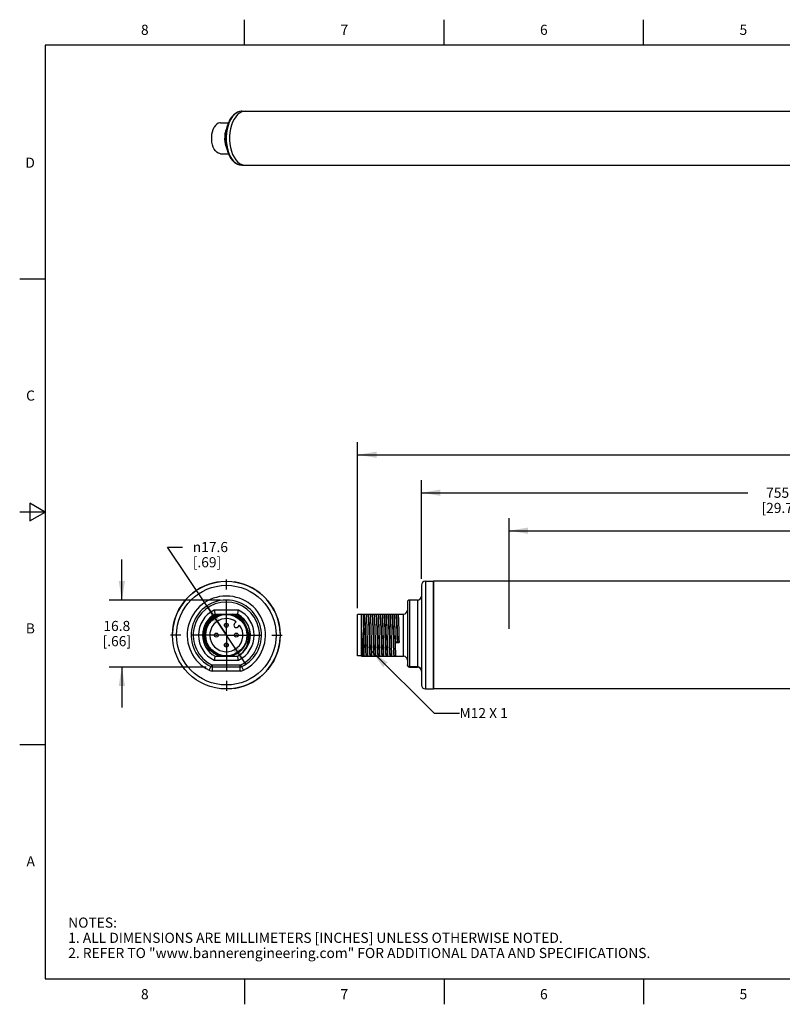
# Model space of a CAD drawing. Units: inches. Extents: x 0.4 to 16.6, y 0.6 to 10.4.
# Drawn here: x 0.4 to 7.9, y 0.6 to 10.4 of the extents above; entities that cross this region are included whole.
import ezdxf

# ---------------------------------------------------------------- set-up
doc = ezdxf.new("R2010")
doc.units = ezdxf.units.IN
doc.header["$LTSCALE"] = 0.935
doc.header["$MEASUREMENT"] = 0
doc.linetypes.add('CENTER', pattern=[0.6, 0.375, -0.075, 0.075, -0.075])
doc.layers.get('0').update_dxf_attribs({"linetype": 'CONTINUOUS'})
for name, color, linetype in [('AXIS', 7, 'CONTINUOUS'), ('AXIS_COSMETIC_THREADS', 7, 'CONTINUOUS'), ('DRIVEN_DIMS', 7, 'CONTINUOUS'), ('NOTES', 7, 'CONTINUOUS')]:
    doc.layers.add(name, color=color, linetype=linetype)
doc.styles.add('TEXTSTYLE_2', font='txt', dxfattribs={"width": 0.8})
doc.styles.add('TEXTSTYLE_6', font='gdt')
doc.dimstyles.new('DIMSTYLE_1', dxfattribs={"dimtxt": 0.1, "dimasz": 0.1875, "dimexe": 0.125, "dimexo": 0.0625, "dimgap": 0.1, "dimtad": 0, "dimtih": 1, "dimtoh": 1, "dimdec": 1, "dimzin": 4, "dimdsep": 46, "dimtxsty": 'STANDARD', "dimblk": '_FILLED', "dimblk1": '_FILLED', "dimblk2": '_FILLED', "dimcen": 0.09, "dimadec": 3, "dimazin": 1, "dimtp": 0.005, "dimtm": 0.005, "dimtfac": 1, "dimtdec": 3, "dimtofl": 0, "dimtmove": 0, "dimatfit": 3, "dimldrblk": '_FILLED', "dimfxl": 1, "dimtolj": 1, "dimtzin": 4, "dimarcsym": 0})
doc.dimstyles.new('DIMSTYLE_2', dxfattribs={"dimtxt": 0.1, "dimasz": 0.1875, "dimexe": 0.125, "dimexo": 0.0625, "dimgap": 0.09, "dimtad": 0, "dimtih": 1, "dimtoh": 1, "dimdec": 1, "dimzin": 4, "dimdsep": 46, "dimtxsty": 'STANDARD', "dimblk": '_FILLED', "dimblk1": '_FILLED', "dimblk2": '_FILLED', "dimcen": 0.09, "dimadec": 3, "dimazin": 1, "dimtp": 0.005, "dimtm": 0.005, "dimtfac": 1, "dimtdec": 3, "dimtmove": 0, "dimatfit": 2, "dimldrblk": '_FILLED', "dimfxl": 1, "dimtolj": 1, "dimtzin": 4, "dimarcsym": 0})
doc.dimstyles.new('DIMSTYLE_3', dxfattribs={"dimtxt": 0.1, "dimasz": 0.1875, "dimexe": 0.125, "dimexo": 0.0625, "dimgap": 0.1, "dimtad": 0, "dimtih": 1, "dimtoh": 1, "dimdec": 0, "dimzin": 4, "dimdsep": 46, "dimtxsty": 'STANDARD', "dimblk": '_FILLED', "dimblk1": '_FILLED', "dimblk2": '_FILLED', "dimcen": 0.09, "dimadec": 3, "dimazin": 1, "dimtp": 0.005, "dimtm": 0.005, "dimtfac": 1, "dimtdec": 0, "dimtofl": 0, "dimtmove": 0, "dimatfit": 3, "dimldrblk": '_FILLED', "dimfxl": 1, "dimtolj": 1, "dimtzin": 4, "dimarcsym": 0})
doc.dimstyles.get("Standard").update_dxf_attribs({"dimtxt": 0.1, "dimasz": 0.1875, "dimexe": 0.125, "dimexo": 0.0625, "dimgap": 0.09, "dimtad": 0, "dimtih": 1, "dimtoh": 1, "dimdec": 3, "dimzin": 4, "dimdsep": 46, "dimtxsty": 'STANDARD', "dimblk": '_FILLED', "dimblk1": '_FILLED', "dimblk2": '_FILLED', "dimcen": 0.09, "dimadec": 3, "dimazin": 1, "dimtol": 1, "dimtp": 0.005, "dimtm": 0.005, "dimtfac": 1, "dimtdec": 3, "dimtofl": 0, "dimtmove": 0, "dimatfit": 3, "dimldrblk": '_FILLED', "dimfxl": 1, "dimtolj": 1, "dimtzin": 4, "dimarcsym": 0})

# ---------------------------------------------------------------- blocks, each defined once
blk = doc.blocks.new('_FILLED')
at = {"color": 0, "linetype": 'BYBLOCK'}
blk.add_solid([(0, 0), (-1, 0.167), (-1, -0.167)], dxfattribs=at)
blk = doc.blocks.new('*D0')
at = {"layer": 'DRIVEN_DIMS', "color": 7, "linetype": 'CONTINUOUS'}
for p, q in [((1.3786, 4.6297), (1.3786, 5.0297)), ((2.3476, 4.6297), (1.2536, 4.6297)), ((2.2121, 3.9682), (1.2536, 3.9682)), ((1.3786, 3.9682), (1.3786, 3.5682))]:
    blk.add_line(p, q, dxfattribs=at)
at = {"layer": 'DRIVEN_DIMS', "color": 7, "linetype": 'CONTINUOUS', "xscale": 0.1875, "yscale": 0.1875, "zscale": 0.1875}
for p, rotation in [((1.3786, 4.6297), 270), ((1.3786, 3.9682), 90)]:
    blk.add_blockref('_FILLED', p, dxfattribs=dict(at, rotation=rotation))
at = {"layer": 'DRIVEN_DIMS', "color": 7, "linetype": 'CONTINUOUS', "insert": (1.3286, 4.424), "char_height": 0.1, "width": 0.5, "attachment_point": 2, "line_spacing_factor": 0.9}
blk.add_mtext('16.8\\P[.66]', dxfattribs=at)
blk = doc.blocks.new('*D4')
at = {"layer": 'DRIVEN_DIMS', "color": 7, "linetype": 'CONTINUOUS'}
for p, q in [((3.706, 4.5495), (3.706, 6.1897)), ((13.1407, 4.6508), (13.1407, 6.1897)), ((3.706, 6.0647), (8.6339, 6.0647)), ((13.1407, 6.0647), (9.5339, 6.0647))]:
    blk.add_line(p, q, dxfattribs=at)
at = {"layer": 'DRIVEN_DIMS', "color": 7, "linetype": 'CONTINUOUS', "xscale": 0.1875, "yscale": 0.1875, "zscale": 0.1875, "rotation": 180}
blk.add_blockref('_FILLED', (3.706, 6.0647), dxfattribs=at)
at = {"layer": 'DRIVEN_DIMS', "color": 7, "linetype": 'CONTINUOUS', "xscale": 0.1875, "yscale": 0.1875, "zscale": 0.1875}
blk.add_blockref('_FILLED', (13.1407, 6.0647), dxfattribs=at)
at = {"layer": 'DRIVEN_DIMS', "color": 7, "linetype": 'CONTINUOUS', "insert": (8.9839, 6.1147), "char_height": 0.1, "width": 0.7, "attachment_point": 2, "line_spacing_factor": 0.9}
blk.add_mtext('783.0\\P[30.83]', dxfattribs=at)
blk = doc.blocks.new('*D5')
at = {"layer": 'DRIVEN_DIMS', "color": 7, "linetype": 'CONTINUOUS'}
for p, q in [((2.4101, 4.2832), (1.8283, 5.1532)), ((1.8283, 5.1532), (1.9783, 5.1532)), ((2.2175, 4.5712), (2.4101, 4.2832)), ((2.6027, 3.9952), (2.4101, 4.2832))]:
    blk.add_line(p, q, dxfattribs=at)
at = {"layer": 'DRIVEN_DIMS', "color": 7, "linetype": 'CONTINUOUS', "xscale": 0.1875, "yscale": 0.1875, "zscale": 0.1875}
for p, rotation in [((2.2175, 4.5712), 123.7725295271), ((2.6027, 3.9952), 303.7725295271)]:
    blk.add_blockref('_FILLED', p, dxfattribs=dict(at, rotation=rotation))
at = {"layer": 'DRIVEN_DIMS', "color": 7, "linetype": 'CONTINUOUS', "insert": (2.0783, 5.2032), "char_height": 0.1, "width": 0.533333, "attachment_point": 1, "line_spacing_factor": 0.9, "style": 'TEXTSTYLE_6'}
blk.add_mtext('{\\fgdt;n}\\ftxt;17.6\\P[.69]', dxfattribs=at)
blk = doc.blocks.new('*D6')
at = {"layer": 'DRIVEN_DIMS', "color": 7, "linetype": 'CONTINUOUS'}
for p, q in [((4.3359, 4.8378), (4.3359, 5.8147)), ((12.6682, 4.8378), (12.6682, 5.8147)), ((4.3359, 5.6897), (7.5597, 5.6897)), ((12.6682, 5.6897), (8.4597, 5.6897))]:
    blk.add_line(p, q, dxfattribs=at)
at = {"layer": 'DRIVEN_DIMS', "color": 7, "linetype": 'CONTINUOUS', "xscale": 0.1875, "yscale": 0.1875, "zscale": 0.1875, "rotation": 180}
blk.add_blockref('_FILLED', (4.3359, 5.6897), dxfattribs=at)
at = {"layer": 'DRIVEN_DIMS', "color": 7, "linetype": 'CONTINUOUS', "xscale": 0.1875, "yscale": 0.1875, "zscale": 0.1875}
blk.add_blockref('_FILLED', (12.6682, 5.6897), dxfattribs=at)
at = {"layer": 'DRIVEN_DIMS', "color": 7, "linetype": 'CONTINUOUS', "insert": (7.9097, 5.7397), "char_height": 0.1, "width": 0.7, "attachment_point": 2, "line_spacing_factor": 0.9}
blk.add_mtext('755.0\\P[29.72]', dxfattribs=at)
blk = doc.blocks.new('*D7')
at = {"layer": 'DRIVEN_DIMS', "color": 7, "linetype": 'CONTINUOUS'}
for p, q in [((5.2021, 4.3457), (5.2021, 5.4397)), ((11.8071, 4.3457), (11.8071, 5.4397)), ((5.2021, 5.3147), (8.42, 5.3147)), ((11.8071, 5.3147), (9.22, 5.3147))]:
    blk.add_line(p, q, dxfattribs=at)
at = {"layer": 'DRIVEN_DIMS', "color": 7, "linetype": 'CONTINUOUS', "xscale": 0.1875, "yscale": 0.1875, "zscale": 0.1875, "rotation": 180}
blk.add_blockref('_FILLED', (5.2021, 5.3147), dxfattribs=at)
at = {"layer": 'DRIVEN_DIMS', "color": 7, "linetype": 'CONTINUOUS', "xscale": 0.1875, "yscale": 0.1875, "zscale": 0.1875}
blk.add_blockref('_FILLED', (11.8071, 5.3147), dxfattribs=at)
at = {"layer": 'DRIVEN_DIMS', "color": 7, "linetype": 'CONTINUOUS', "insert": (8.67, 5.3647), "char_height": 0.1, "width": 0.6, "attachment_point": 2, "line_spacing_factor": 0.9}
blk.add_mtext('709\\P[27.9]', dxfattribs=at)

msp = doc.modelspace()

# ---------------------------------------------------------------- linework, layer by layer
at = {"color": 7, "linetype": 'CONTINUOUS'}
for p, q in [((2.59, 10.112), (2.59, 10.362)), ((4.56, 10.112), (4.56, 10.362)), ((6.53, 10.112), (6.53, 10.362)), ((0.62, 10.112), (0.62, 0.887)), ((16.38, 10.112), (0.62, 10.112)), ((2.5624, 9.457), (2.5567, 9.4569)), ((2.3529, 9.3438), (2.4298, 9.3447)), ((2.4124, 9.2896), (2.4105, 9.2855)), ((2.3529, 9.0387), (2.4303, 9.0379)), ((0.62, 7.7995), (0.37, 7.7995)), ((0.47, 5.5861), (0.47, 5.4129)), ((0.62, 5.4995), (0.47, 5.5861)), ((0.62, 5.4995), (0.37, 5.4995)), ((0.47, 5.4129), (0.62, 5.4995)), ((4.3359, 4.7753), (4.3359, 3.7911)), ((4.3753, 4.8147), (4.3753, 3.7517)), ((4.3753, 4.8147), (4.4541, 4.8147)), ((4.4541, 4.8147), (4.4541, 3.7517)), ((4.1981, 4.61), (4.1981, 3.9879)), ((4.2178, 4.6297), (4.2178, 3.9682)), ((4.2966, 4.6297), (4.2178, 4.6297)), ((4.2966, 4.6297), (4.2966, 3.9682)), ((2.5306, 4.5305), (2.2895, 4.5305)), ((2.2989, 4.4911), (2.5212, 4.4911)), ((2.5212, 4.4911), (2.5225, 4.4962)), ((3.706, 4.0795), (3.706, 4.487)), ((3.7454, 4.487), (3.706, 4.487)), ((3.7454, 4.0753), (3.7454, 4.4911)), ((3.7454, 4.4911), (4.1588, 4.4911)), ((4.1588, 4.0753), (4.1588, 4.4911)), ((2.5077, 4.4142), (2.4922, 4.3987)), ((2.5256, 4.3653), (2.5411, 4.3808)), ((2.5805, 4.1632), (2.5968, 4.1905)), ((2.5968, 4.1905), (2.6083, 4.2188)), ((2.6083, 4.2188), (2.5997, 4.1983)), ((2.6429, 4.2517), (2.6342, 4.2104)), ((3.7651, 4.2104), (3.7651, 4.0921)), ((4.08, 4.2104), (4.0958, 4.2188)), ((4.08, 4.2104), (4.1155, 4.2104)), ((4.0958, 4.2188), (4.0997, 4.2188)), ((4.0997, 4.2188), (4.1155, 4.2104)), ((2.5321, 4.1142), (2.5131, 4.103)), ((2.5321, 4.1142), (2.559, 4.1373)), ((2.559, 4.1373), (2.5805, 4.1632)), ((2.2399, 3.937), (2.2659, 3.99)), ((2.5455, 3.9879), (2.2746, 3.9879)), ((2.2746, 3.9289), (2.2746, 3.9879)), ((2.2895, 4.036), (2.5306, 4.036)), ((2.2989, 4.0753), (2.2977, 4.0702)), ((2.2989, 4.0753), (2.5212, 4.0753)), ((2.5455, 3.9289), (2.5455, 3.9879)), ((2.5803, 3.937), (2.5542, 3.99)), ((3.7454, 4.0795), (3.706, 4.0795)), ((3.7454, 4.0753), (4.1588, 4.0753)), ((2.5455, 3.9682), (2.2746, 3.9682)), ((2.5455, 3.9289), (2.2746, 3.9289)), ((4.2178, 3.9723), (4.2966, 3.9723)), ((4.2178, 3.9682), (4.2966, 3.9682)), ((4.3753, 3.7517), (4.4541, 3.7517)), ((0.62, 3.1995), (0.37, 3.1995)), ((0.62, 0.887), (16.38, 0.887)), ((2.59, 0.887), (2.59, 0.637)), ((4.56, 0.887), (4.56, 0.637)), ((6.53, 0.887), (6.53, 0.637))]:
    msp.add_line(p, q, dxfattribs=at)
for points in [[(2.5624, 9.457), (2.5411, 9.4548), (2.5199, 9.448), (2.4991, 9.4364), (2.4794, 9.4202), (2.4612, 9.3996), (2.4449, 9.3751)], [(2.5567, 9.4569), (2.5339, 9.4524), (2.5117, 9.4421), (2.4907, 9.4262), (2.4713, 9.4051), (2.4539, 9.3792)], [(2.5946, 9.457), (2.5836, 9.4564), (2.5619, 9.451), (2.5409, 9.4403), (2.521, 9.4245), (2.5026, 9.404), (2.4861, 9.3792)], [(2.3529, 9.3438), (2.3458, 9.3433), (2.3307, 9.3387), (2.3162, 9.3296), (2.3029, 9.3163), (2.2912, 9.2992)], [(2.4449, 9.3751), (2.4299, 9.3449), (2.4178, 9.3115), (2.4089, 9.2756)], [(2.4539, 9.3792), (2.439, 9.3491), (2.4268, 9.3155), (2.4176, 9.2791), (2.4117, 9.2407), (2.4091, 9.2012), (2.41, 9.1615), (2.4142, 9.1225), (2.4218, 9.085), (2.4325, 9.0499), (2.4461, 9.018), (2.4623, 8.9899), (2.4808, 8.9663), (2.5011, 8.9477), (2.5227, 8.9346), (2.5452, 8.9272), (2.5624, 8.9255)], [(2.4861, 9.3792), (2.4717, 9.3506), (2.4599, 9.3187), (2.4508, 9.2842), (2.4446, 9.2478), (2.4415, 9.2103), (2.4415, 9.1723), (2.4446, 9.1348), (2.4508, 9.0984), (2.4599, 9.0639), (2.4717, 9.032), (2.4861, 9.0034)], [(2.3529, 9.0387), (2.3458, 9.0393), (2.3307, 9.0439), (2.3162, 9.053), (2.3029, 9.0663), (2.2912, 9.0834), (2.2813, 9.1038), (2.2736, 9.1268), (2.2684, 9.1518), (2.2657, 9.178), (2.2657, 9.2046), (2.2684, 9.2308), (2.2736, 9.2558), (2.2813, 9.2788), (2.2912, 9.2992)], [(2.4013, 9.2548), (2.3968, 9.2341), (2.3938, 9.2088), (2.3934, 9.1831), (2.3954, 9.1575), (2.3999, 9.1329), (2.4013, 9.1282)], [(2.4105, 9.2855), (2.4024, 9.2602), (2.397, 9.2331), (2.3943, 9.2049), (2.3943, 9.1764), (2.3972, 9.1483), (2.4027, 9.1213), (2.4108, 9.0962), (2.4121, 9.0935)], [(2.4062, 9.2583), (2.4021, 9.2395), (2.3988, 9.211), (2.3983, 9.182), (2.4006, 9.1533), (2.4056, 9.1256), (2.4058, 9.125)], [(2.4089, 9.2756), (2.4031, 9.2381), (2.4007, 9.1997), (2.4017, 9.1612), (2.406, 9.1232)], [(2.406, 9.1232), (2.4135, 9.0866), (2.4242, 9.0522), (2.4379, 9.0205), (2.4543, 8.9924), (2.4732, 8.9686), (2.4941, 8.9498), (2.5162, 8.9363), (2.5392, 8.9282), (2.5624, 8.9255)], [(2.4861, 9.0034), (2.5026, 8.9786), (2.521, 8.9581), (2.5409, 8.9423), (2.5619, 8.9316), (2.5836, 8.9262), (2.5946, 8.9255)], [(2.3482, 4.0753), (2.3125, 4.0887), (2.2797, 4.1081), (2.2507, 4.133), (2.2264, 4.1627), (2.2076, 4.1962), (2.1949, 4.2325), (2.1887, 4.2706), (2.1892, 4.3093), (2.1964, 4.3475), (2.2101, 4.3838), (2.23, 4.4173), (2.2554, 4.447), (2.2857, 4.4718), (2.3199, 4.4911)], [(2.2895, 4.5305), (2.2919, 4.5201), (2.2942, 4.5105), (2.2962, 4.5024), (2.2977, 4.4962), (2.2989, 4.4911)], [(2.5084, 4.4911), (2.5446, 4.4706), (2.5766, 4.4438), (2.6034, 4.4117), (2.624, 4.3752), (2.6377, 4.3355), (2.6441, 4.2939), (2.6429, 4.2517)], [(2.5225, 4.4962), (2.524, 4.5024), (2.526, 4.5105), (2.5282, 4.5201), (2.5306, 4.5305)], [(3.7593, 4.4911), (3.7601, 4.4706), (3.7608, 4.4438), (3.7615, 4.4117), (3.7622, 4.3752), (3.7629, 4.3355), (3.7636, 4.2939), (3.7644, 4.2517), (3.7651, 4.2104)], [(3.7695, 4.4911), (3.7706, 4.4845), (3.7718, 4.471), (3.773, 4.4509), (3.7742, 4.425), (3.7753, 4.3941), (3.7765, 4.3593), (3.7777, 4.322)], [(3.7734, 4.4911), (3.7746, 4.4845), (3.7758, 4.471), (3.7769, 4.4509), (3.7781, 4.425), (3.7793, 4.3941), (3.7805, 4.3593), (3.7816, 4.322)], [(3.7918, 4.4911), (3.7928, 4.4698), (3.7938, 4.4435), (3.7949, 4.4127), (3.7959, 4.3783), (3.797, 4.3413), (3.798, 4.3028), (3.799, 4.2637), (3.8001, 4.2251), (3.8011, 4.1881), (3.8022, 4.1537), (3.8032, 4.123), (3.8042, 4.0966), (3.8053, 4.0753)], [(3.8092, 4.0753), (3.8082, 4.0966), (3.8072, 4.123), (3.8061, 4.1537), (3.8051, 4.1881), (3.804, 4.2251), (3.803, 4.2637), (3.802, 4.3028), (3.8009, 4.3413), (3.7999, 4.3783), (3.7988, 4.4127), (3.7978, 4.4435), (3.7968, 4.4698), (3.7957, 4.4911)], [(3.8088, 4.4911), (3.81, 4.4845), (3.8112, 4.471), (3.8124, 4.4509), (3.8135, 4.425), (3.8147, 4.3941), (3.8159, 4.3593), (3.817, 4.322)], [(3.8128, 4.4911), (3.814, 4.4845), (3.8151, 4.471), (3.8163, 4.4509), (3.8175, 4.425), (3.8187, 4.3941), (3.8198, 4.3593), (3.821, 4.322)], [(3.8311, 4.4911), (3.8322, 4.4698), (3.8332, 4.4435), (3.8343, 4.4127), (3.8353, 4.3783), (3.8363, 4.3413), (3.8374, 4.3028), (3.8384, 4.2637), (3.8395, 4.2251), (3.8405, 4.1881), (3.8415, 4.1537), (3.8426, 4.123), (3.8436, 4.0966), (3.8447, 4.0753)], [(3.8359, 4.4739), (3.8355, 4.483), (3.8351, 4.4911)], [(3.8486, 4.0753), (3.8476, 4.0969), (3.8465, 4.1235), (3.8455, 4.1548), (3.8444, 4.1897), (3.8434, 4.2272), (3.8423, 4.2664), (3.8412, 4.306), (3.8402, 4.3447), (3.8391, 4.3819), (3.8381, 4.4168), (3.837, 4.4479), (3.8359, 4.4739)], [(3.8482, 4.4911), (3.8494, 4.4847), (3.8505, 4.4715), (3.8517, 4.4519)], [(3.8522, 4.4911), (3.8533, 4.4847), (3.8545, 4.4715), (3.8556, 4.4519)], [(3.8705, 4.4911), (3.8709, 4.483), (3.8714, 4.4739)], [(3.8714, 4.4739), (3.8723, 4.4501), (3.8733, 4.4223), (3.8743, 4.3912), (3.8753, 4.3574), (3.8762, 4.3218), (3.8782, 4.2488)], [(3.888, 4.0753), (3.8869, 4.0966), (3.8859, 4.123), (3.8849, 4.1537), (3.8838, 4.1881), (3.8828, 4.2251), (3.8817, 4.2637), (3.8807, 4.3028), (3.8797, 4.3413), (3.8786, 4.3783), (3.8776, 4.4127), (3.8765, 4.4435), (3.8755, 4.4698), (3.8745, 4.4911)], [(3.8876, 4.4911), (3.8887, 4.4845), (3.8899, 4.471), (3.8911, 4.4509), (3.8923, 4.425), (3.8934, 4.3941), (3.8946, 4.3593), (3.8958, 4.322)], [(3.8915, 4.4911), (3.8927, 4.4845), (3.8939, 4.471), (3.895, 4.4509), (3.8962, 4.425), (3.8974, 4.3941), (3.8986, 4.3593), (3.8997, 4.322)], [(3.9099, 4.4911), (3.9109, 4.4698), (3.9119, 4.4435), (3.913, 4.4127), (3.914, 4.3783), (3.9151, 4.3413), (3.9161, 4.3028), (3.9172, 4.2637), (3.9182, 4.2251), (3.9192, 4.1881), (3.9203, 4.1537), (3.9213, 4.123), (3.9224, 4.0966), (3.9234, 4.0753)], [(3.9274, 4.0753), (3.9263, 4.0966), (3.9253, 4.123), (3.9242, 4.1537), (3.9232, 4.1881), (3.9222, 4.2251), (3.9211, 4.2637), (3.9201, 4.3028), (3.919, 4.3413), (3.918, 4.3783), (3.9169, 4.4127), (3.9159, 4.4435), (3.9149, 4.4698), (3.9138, 4.4911)], [(3.9269, 4.4911), (3.9281, 4.4845), (3.9293, 4.471), (3.9305, 4.4509), (3.9316, 4.425), (3.9328, 4.3941), (3.934, 4.3593), (3.9351, 4.322)], [(3.9309, 4.4911), (3.9321, 4.4845), (3.9332, 4.471), (3.9344, 4.4509), (3.9356, 4.425), (3.9368, 4.3941), (3.9379, 4.3593), (3.9391, 4.322)], [(3.9492, 4.4911), (3.9503, 4.4698), (3.9513, 4.4435), (3.9524, 4.4127), (3.9534, 4.3783), (3.9544, 4.3413), (3.9555, 4.3028), (3.9565, 4.2637), (3.9576, 4.2251), (3.9586, 4.1881), (3.9596, 4.1537), (3.9607, 4.123), (3.9617, 4.0966), (3.9628, 4.0753)], [(3.958, 4.356), (3.957, 4.3894), (3.9561, 4.4203), (3.9551, 4.4479), (3.9542, 4.4717), (3.9532, 4.4911)], [(3.9663, 4.4911), (3.9674, 4.4855), (3.9684, 4.4742), (3.9695, 4.4574), (3.9705, 4.4357), (3.9716, 4.4096), (3.9727, 4.38), (3.9737, 4.3476)], [(3.9703, 4.4911), (3.9713, 4.4855), (3.9724, 4.4742), (3.9734, 4.4574), (3.9745, 4.4357), (3.9756, 4.4096), (3.9766, 4.38), (3.9777, 4.3476)], [(3.9886, 4.4911), (3.9896, 4.4717), (3.9905, 4.4479), (3.9915, 4.4203), (3.9924, 4.3894), (3.9934, 4.356)], [(4.0061, 4.0753), (4.0051, 4.0966), (4.004, 4.123), (4.003, 4.1537), (4.0019, 4.1881), (4.0009, 4.2251), (3.9999, 4.2637), (3.9988, 4.3028), (3.9978, 4.3413), (3.9967, 4.3783), (3.9957, 4.4127), (3.9946, 4.4435), (3.9936, 4.4698), (3.9926, 4.4911)], [(4.0057, 4.4911), (4.0069, 4.4845), (4.008, 4.471), (4.0092, 4.4509), (4.0104, 4.425), (4.0115, 4.3941), (4.0127, 4.3593), (4.0139, 4.322)], [(4.0096, 4.4911), (4.0108, 4.4845), (4.012, 4.471), (4.0132, 4.4509), (4.0143, 4.425), (4.0155, 4.3941), (4.0167, 4.3593), (4.0178, 4.322)], [(4.028, 4.4911), (4.029, 4.4698), (4.0301, 4.4435), (4.0311, 4.4127), (4.0321, 4.3783), (4.0332, 4.3413), (4.0342, 4.3028), (4.0353, 4.2637), (4.0363, 4.2251), (4.0373, 4.1881), (4.0384, 4.1537), (4.0394, 4.123), (4.0405, 4.0966), (4.0415, 4.0753)], [(4.0455, 4.0753), (4.0444, 4.0966), (4.0434, 4.123), (4.0423, 4.1537), (4.0413, 4.1881), (4.0403, 4.2251), (4.0392, 4.2637), (4.0382, 4.3028), (4.0371, 4.3413), (4.0361, 4.3783), (4.0351, 4.4127), (4.034, 4.4435), (4.033, 4.4698), (4.0319, 4.4911)], [(4.0451, 4.4911), (4.0462, 4.4845), (4.0474, 4.471), (4.0486, 4.4509), (4.0497, 4.425), (4.0509, 4.3941), (4.0521, 4.3593), (4.0533, 4.322)], [(4.049, 4.4911), (4.0502, 4.4845), (4.0514, 4.471), (4.0525, 4.4509), (4.0537, 4.425), (4.0549, 4.3941), (4.056, 4.3593), (4.0572, 4.322)], [(4.0673, 4.4911), (4.0684, 4.4698), (4.0694, 4.4435), (4.0705, 4.4127), (4.0715, 4.3783), (4.0726, 4.3413), (4.0736, 4.3028), (4.0746, 4.2637), (4.0757, 4.2251), (4.0767, 4.1881), (4.0778, 4.1537), (4.0788, 4.123), (4.0798, 4.0966), (4.0809, 4.0753)], [(4.0771, 4.3186), (4.0762, 4.3541), (4.0752, 4.3879), (4.0742, 4.4192), (4.0732, 4.4473), (4.0723, 4.4715), (4.0713, 4.4911)], [(4.0844, 4.4911), (4.0856, 4.4849), (4.0867, 4.4721), (4.0878, 4.4531), (4.089, 4.4286), (4.0901, 4.3993), (4.0912, 4.3662), (4.0924, 4.3305), (4.0935, 4.2932), (4.0946, 4.2555), (4.0958, 4.2188)], [(4.0884, 4.4911), (4.0895, 4.4849), (4.0907, 4.4721), (4.0918, 4.4531), (4.0929, 4.4286), (4.0941, 4.3993), (4.0952, 4.3662), (4.0963, 4.3305), (4.0975, 4.2932), (4.0986, 4.2555), (4.0997, 4.2188)], [(4.1067, 4.4911), (4.1077, 4.4715), (4.1087, 4.4473), (4.1096, 4.4192), (4.1106, 4.3879), (4.1116, 4.3541), (4.1125, 4.3186)], [(3.8517, 4.4519), (3.8528, 4.4261), (3.854, 4.3952), (3.8552, 4.3605), (3.8564, 4.3231), (3.8587, 4.2453)], [(3.8556, 4.4519), (3.8568, 4.4261), (3.858, 4.3952), (3.8592, 4.3605), (3.8603, 4.3231), (3.8627, 4.2453)], [(2.548, 4.0921), (2.5758, 4.119), (2.5987, 4.1503), (2.616, 4.1846), (2.627, 4.2204), (2.632, 4.2571), (2.6308, 4.294), (2.6235, 4.33), (2.6105, 4.3638)], [(2.6083, 4.2188), (2.6169, 4.2469), (2.6214, 4.2759), (2.6219, 4.3054), (2.6182, 4.335), (2.6105, 4.3638)], [(3.7503, 4.294), (3.7479, 4.33), (3.7454, 4.3638)], [(3.7651, 4.0921), (3.7626, 4.119), (3.7602, 4.1503), (3.7577, 4.1846), (3.7552, 4.2204), (3.7503, 4.294)], [(3.7777, 4.322), (3.78, 4.2445), (3.7812, 4.2071), (3.7824, 4.1723), (3.7835, 4.1415), (3.7847, 4.1155), (3.7859, 4.0954), (3.787, 4.0819), (3.7882, 4.0753)], [(3.7816, 4.322), (3.784, 4.2445), (3.7851, 4.2071), (3.7863, 4.1723), (3.7875, 4.1415), (3.7887, 4.1155), (3.7898, 4.0954), (3.791, 4.0819), (3.7922, 4.0753)], [(3.817, 4.322), (3.8194, 4.2445), (3.8206, 4.2071), (3.8217, 4.1723), (3.8229, 4.1415), (3.8241, 4.1155), (3.8252, 4.0954), (3.8264, 4.0819), (3.8276, 4.0753)], [(3.821, 4.322), (3.8233, 4.2445), (3.8245, 4.2071), (3.8257, 4.1723), (3.8269, 4.1415), (3.828, 4.1155), (3.8292, 4.0954), (3.8304, 4.0819), (3.8315, 4.0753)], [(3.8958, 4.322), (3.8981, 4.2445), (3.8993, 4.2071), (3.9005, 4.1723), (3.9016, 4.1415), (3.9028, 4.1155), (3.904, 4.0954), (3.9051, 4.0819), (3.9063, 4.0753)], [(3.8997, 4.322), (3.9021, 4.2445), (3.9032, 4.2071), (3.9044, 4.1723), (3.9056, 4.1415), (3.9068, 4.1155), (3.9079, 4.0954), (3.9091, 4.0819), (3.9103, 4.0753)], [(3.9351, 4.322), (3.9375, 4.2445), (3.9387, 4.2071), (3.9398, 4.1723), (3.941, 4.1415), (3.9422, 4.1155), (3.9433, 4.0954), (3.9445, 4.0819), (3.9457, 4.0753)], [(3.9391, 4.322), (3.9414, 4.2445), (3.9426, 4.2071), (3.9438, 4.1723), (3.945, 4.1415), (3.9461, 4.1155), (3.9473, 4.0954), (3.9485, 4.0819), (3.9496, 4.0753)], [(3.9609, 4.247), (3.959, 4.3206), (3.958, 4.356)], [(3.9737, 4.3476), (3.9749, 4.3109), (3.976, 4.2733), (3.9771, 4.2359), (3.9783, 4.2002), (3.9794, 4.1671), (3.9805, 4.1378), (3.9817, 4.1133), (3.9828, 4.0944), (3.9839, 4.0816), (3.9851, 4.0753)], [(3.9777, 4.3476), (3.9788, 4.3109), (3.9799, 4.2733), (3.9811, 4.2359), (3.9822, 4.2002), (3.9833, 4.1671), (3.9845, 4.1378), (3.9856, 4.1133), (3.9867, 4.0944), (3.9879, 4.0816), (3.989, 4.0753)], [(3.9934, 4.356), (3.9944, 4.3206), (3.9963, 4.2479)], [(4.0139, 4.322), (4.0162, 4.2445), (4.0174, 4.2071), (4.0186, 4.1723), (4.0197, 4.1415), (4.0209, 4.1155), (4.0221, 4.0954), (4.0233, 4.0819), (4.0244, 4.0753)], [(4.0178, 4.322), (4.0202, 4.2445), (4.0214, 4.2071), (4.0225, 4.1723), (4.0237, 4.1415), (4.0249, 4.1155), (4.026, 4.0954), (4.0272, 4.0819), (4.0284, 4.0753)], [(4.0533, 4.322), (4.0556, 4.2445), (4.0568, 4.2071), (4.0579, 4.1723), (4.0591, 4.1415), (4.0603, 4.1155), (4.0615, 4.0954), (4.0626, 4.0819), (4.0638, 4.0753)], [(4.0572, 4.322), (4.0596, 4.2445), (4.0607, 4.2071), (4.0619, 4.1723), (4.0631, 4.1415), (4.0642, 4.1155), (4.0654, 4.0954), (4.0666, 4.0819), (4.0678, 4.0753)], [(4.08, 4.2104), (4.0791, 4.2458), (4.0771, 4.3186)], [(4.1125, 4.3186), (4.1145, 4.2458), (4.1155, 4.2104)], [(3.7454, 4.2188), (3.7465, 4.1864), (3.7475, 4.1568), (3.7486, 4.1307), (3.7496, 4.109), (3.7507, 4.0923), (3.7517, 4.0809), (3.7528, 4.0753)], [(3.7651, 4.2104), (3.766, 4.177), (3.767, 4.1462), (3.768, 4.1185), (3.7689, 4.0947), (3.7699, 4.0753)], [(3.8587, 4.2453), (3.8599, 4.2078), (3.8611, 4.1729), (3.8622, 4.1418), (3.8634, 4.1157), (3.8646, 4.0955), (3.8658, 4.0819), (3.8669, 4.0753)], [(3.8627, 4.2453), (3.8639, 4.2078), (3.865, 4.1729), (3.8662, 4.1418), (3.8674, 4.1157), (3.8686, 4.0955), (3.8697, 4.0819), (3.8709, 4.0753)], [(3.8782, 4.2488), (3.8792, 4.2131), (3.8801, 4.1791), (3.8811, 4.1476), (3.8821, 4.1193), (3.8831, 4.0951), (3.884, 4.0753)], [(3.9667, 4.0753), (3.9658, 4.0948), (3.9648, 4.1189), (3.9638, 4.1469), (3.9629, 4.178), (3.9619, 4.2115), (3.9609, 4.247)], [(3.9963, 4.2479), (3.9973, 4.2123), (3.9983, 4.1785), (3.9992, 4.1472), (4.0002, 4.1191), (4.0012, 4.095), (4.0021, 4.0753)], [(2.456, 4.0753), (2.4832, 4.0848), (2.5087, 4.0979), (2.5321, 4.1142)], [(3.7454, 4.1142), (3.7465, 4.0948), (3.7477, 4.0817), (3.7488, 4.0753)], [(3.7659, 4.0753), (3.7655, 4.0833), (3.7651, 4.0921)], [(2.2977, 4.0702), (2.2962, 4.064), (2.2942, 4.0559), (2.2919, 4.0463), (2.2895, 4.036)], [(2.5306, 4.036), (2.5282, 4.0463), (2.526, 4.0559), (2.524, 4.064), (2.5225, 4.0702), (2.5212, 4.0753)], [(4.2178, 3.9723), (4.2118, 3.9732), (4.2063, 3.9757), (4.2019, 3.9796), (4.1991, 3.9845), (4.1981, 3.99)], [(4.2966, 3.9723), (4.3068, 3.9711), (4.3163, 3.9676), (4.3244, 3.9619), (4.3307, 3.9546), (4.3346, 3.9461), (4.3359, 3.937)]]:
    msp.add_lwpolyline(points, dxfattribs=at)
for centre, radius in [((2.4101, 4.2832), 0.5315), ((2.4101, 4.2832), 0.4921), ((2.4101, 4.2832), 0.2077), ((2.4101, 4.2832), 0.2037), ((2.4101, 4.3816), 0.0197), ((2.4101, 4.3816), 0.00469), ((2.3116, 4.2832), 0.0197), ((2.3116, 4.2832), 0.00469), ((2.5085, 4.2832), 0.0197), ((2.5085, 4.2832), 0.00469), ((2.4101, 4.1848), 0.0197), ((2.4101, 4.1848), 0.00469)]:
    msp.add_circle(centre, radius, dxfattribs=at)
for centre, radius, start, end in [((4.3753, 4.7753), 0.0394, 90, 180), ((2.4101, 4.2832), 0.3858, 296.17695, 243.82305), ((4.2966, 4.669), 0.0394, 270, 360), ((2.4101, 4.2832), 0.3465, 296.17695, 243.82305), ((2.4101, 4.2832), 0.3268, 296.17695, 243.82305), ((4.2178, 4.61), 0.0197, 90, 180), ((2.4101, 4.2832), 0.2751, 115.99764, 244.00236), ((2.4101, 4.2832), 0.2357, 118.12627, 241.87373), ((2.4101, 4.2832), 0.216, 105.78811, 254.21189), ((2.4101, 4.2832), 0.216, 21.90645, 74.21189), ((2.4101, 4.2832), 0.2357, 343.50175, 61.87373), ((2.4101, 4.2832), 0.2751, 295.99764, 64.00236), ((4.1588, 4.5305), 0.0394, 270, 360), ((2.5089, 4.382), 0.0236, 135, 315), ((2.4101, 4.2832), 0.2357, 298.12627, 342), ((2.2746, 4.0076), 0.0197, 243.82305, 270), ((2.5455, 4.0076), 0.0197, 270, 296.17695), ((4.1588, 4.036), 0.0394, 0, 90), ((4.2178, 3.9879), 0.0197, 180, 270), ((2.2746, 4.0076), 0.0787, 243.82305, 270), ((2.2746, 4.0076), 0.0394, 243.82305, 270), ((2.5455, 4.0076), 0.0394, 270, 296.17695), ((2.5455, 4.0076), 0.0787, 270, 296.17695), ((4.2966, 3.9289), 0.0394, 0, 90), ((4.3753, 3.7911), 0.0394, 180, 270)]:
    msp.add_arc(centre, radius, start, end, dxfattribs=at)
at = {"layer": 'AXIS', "color": 7, "linetype": 'CONTINUOUS'}
for p, q in [((2.5836, 9.4564), (2.5619, 9.451)), ((2.5624, 9.457), (14.6652, 9.4572)), ((2.5946, 9.457), (2.5836, 9.4564)), ((2.4717, 9.032), (2.4861, 9.0034)), ((2.5624, 8.9255), (14.6652, 8.9257)), ((4.4541, 3.7517), (4.4541, 4.8147)), ((8.4691, 4.8147), (4.4541, 4.8147)), ((8.8942, 3.7517), (4.4541, 3.7517))]:
    msp.add_line(p, q, dxfattribs=at)
at = {"layer": 'AXIS', "color": 7, "linetype": 'CENTER'}
for q in [(2.4101, 4.8576), (1.8357, 4.2832), (2.4101, 3.7088), (2.9845, 4.2832)]:
    msp.add_line((2.4101, 4.2832), q, dxfattribs=at)
at = {"layer": 'AXIS', "color": 7, "linetype": 'CONTINUOUS'}
for points in [[(2.5619, 9.451), (2.5409, 9.4403), (2.521, 9.4245), (2.5026, 9.404), (2.4861, 9.3792)], [(2.4861, 9.3792), (2.4717, 9.3506), (2.4599, 9.3187), (2.4508, 9.2842), (2.4446, 9.2478), (2.4415, 9.2103), (2.4415, 9.1723), (2.4446, 9.1348), (2.4508, 9.0984), (2.4599, 9.0639), (2.4717, 9.032)], [(2.4861, 9.0034), (2.5026, 8.9786), (2.521, 8.9581), (2.5409, 8.9423), (2.5619, 8.9316)], [(2.5619, 8.9316), (2.5836, 8.9262), (2.5946, 8.9255)]]:
    msp.add_lwpolyline(points, dxfattribs=at)
for start, end in [(98.38139, 177.74281), (2.25719, 81.61861), (278.38139, 357.74281)]:
    msp.add_arc((2.4101, 4.2832), 0.5315, start, end, dxfattribs=at)
at = {"layer": 'AXIS_COSMETIC_THREADS', "color": 7, "linetype": 'CONTINUOUS'}
msp.add_arc((2.4101, 4.2832), 0.1634, 53.31286, 36.68714, dxfattribs=at)

# ---------------------------------------------------------------- texts
at = {"color": 7, "linetype": 'CONTINUOUS', "char_height": 0.1, "width": 0.08, "line_spacing_factor": 0.9, "style": 'TEXTSTYLE_2'}
for s, insert, attachment_point in [('8', (1.605, 10.312), 2), ('7', (3.575, 10.312), 2), ('6', (5.545, 10.312), 2), ('5', (7.515, 10.312), 2), ('D', (0.52, 8.9995), 3), ('C', (0.52, 6.6995), 3), ('B', (0.52, 4.3995), 3), ('A', (0.52, 2.0995), 3), ('8', (1.605, 0.787), 2), ('7', (3.575, 0.787), 2), ('6', (5.545, 0.787), 2), ('5', (7.515, 0.787), 2)]:
    msp.add_mtext(s, dxfattribs=dict(at, insert=insert, attachment_point=attachment_point))
at = {"color": 7, "linetype": 'CONTINUOUS', "insert": (0.8489, 1.4938), "char_height": 0.1, "width": 7.9, "attachment_point": 1, "line_spacing_factor": 0.9}
msp.add_mtext('NOTES:\\P1. ALL DIMENSIONS ARE MILLIMETERS [INCHES] UNLESS OTHERWISE NOTED.\\P2. REFER TO "www.bannerengineering.com" FOR ADDITIONAL DATA AND SPECIFICATIONS.', dxfattribs=at)
at = {"layer": 'NOTES', "color": 7, "linetype": 'CONTINUOUS', "insert": (4.7119, 3.5633), "char_height": 0.1, "width": 0.7, "attachment_point": 1, "line_spacing_factor": 0.9}
msp.add_mtext('M12 X 1', dxfattribs=at)

# ---------------------------------------------------------------- dimensions: what is measured, and where the dimension line sits
at = {"layer": 'DRIVEN_DIMS', "color": 7, "linetype": 'CONTINUOUS'}
for base, p1, p2, angle, picture, middle in [((3.706, 6.0647), (13.1407, 4.5883), (3.706, 4.487), 180, '*D4', (9.0839, 5.9897)), ((1.3786, 4.6297), (2.2746, 3.9682), (2.4101, 4.6297), 90, '*D0', (1.3786, 4.299))]:
    dim = msp.add_linear_dim(base=base, p1=p1, p2=p2, angle=angle, text='<>\\P[]', dimstyle='DIMSTYLE_1', dxfattribs=at)
    dim.commit()
    dim.dimension.update_dxf_attribs({"geometry": picture, "text_midpoint": middle, "dimtype": 160})
for base, p1, p2, dimstyle, picture, middle in [((12.6682, 5.6897), (4.3359, 4.7753), (12.6682, 4.7753), 'DIMSTYLE_1', '*D6', (8.0097, 5.6147)), ((11.8071, 5.3147), (5.2021, 4.2832), (11.8071, 4.2832), 'DIMSTYLE_3', '*D7', (8.82, 5.2397))]:
    dim = msp.add_linear_dim(base=base, p1=p1, p2=p2, text='<>\\P[]', dimstyle=dimstyle, dxfattribs=at)
    dim.commit()
    dim.dimension.update_dxf_attribs({"geometry": picture, "text_midpoint": middle, "dimtype": 160})
dim = msp.add_diameter_dim_2p(p1=(2.2175, 4.5712), p2=(2.6027, 3.9952), text='%%c<>\\P[]', dimstyle='DIMSTYLE_2', override={"dimpost": '<>'}, dxfattribs=at)
dim.commit()
dim.dimension.update_dxf_attribs({"geometry": '*D5', "text_midpoint": (2.395, 5.0782), "dimtype": 163})

# ---------------------------------------------------------------- leaders
at = {"layer": 'NOTES', "color": 7, "linetype": 'CONTINUOUS'}
msp.add_leader([(3.8465, 4.1235), (4.4619, 3.5133), (4.7119, 3.5133)], dimstyle='STANDARD', override={"dimtad": 0}, dxfattribs=at)

doc.saveas('drawing.dxf')
